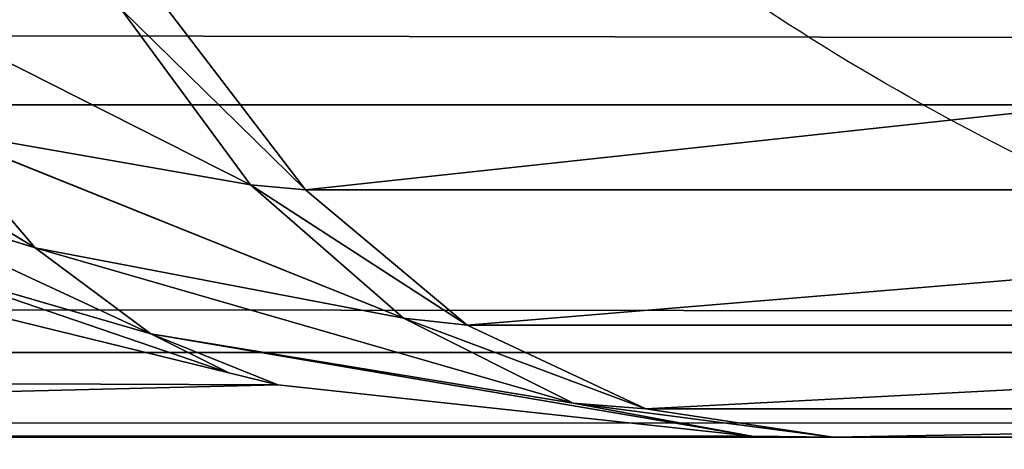
# Model space of a CAD drawing. Units: centimetres. Extents: x -370 to 330, y -2267 to 185.
# Drawn here: x -99 to -99, y 27 to 27 of the extents above; entities that cross this region are included whole.
import ezdxf

# ---------------------------------------------------------------- set-up
doc = ezdxf.new("R2010")
doc.units = ezdxf.units.CM
doc.header["$LTSCALE"] = 2.54
doc.layers.add('strefa', color=7, linetype='Continuous')

# ---------------------------------------------------------------- blocks, each defined once
blk = doc.blocks.new('3DGeom~87_Defintion')
at = {"color": 8, "true_color": 0x7c8082}
for p, q in [((2.255973186038318e-15, 3141.618391725659, -82.9038127104532), (1.579181230226823e-14, 3141.618391725658, -4.363358911260972)), ((1.579181230226823e-14, 616.155819785147, -4.363358911260883), (1.579181230226823e-14, 3141.618391725658, -4.363358911260972)), ((1.579181230226823e-14, 3141.618391725658, -4.363358911260972), (1.353583911622991e-14, 3141.618391725659, -82.9038127104532)), ((1.579181230226823e-14, 3141.618391725658, -4.363358911260972), (1.579181230226823e-14, 616.155819785147, -4.363358911260883))]:
    blk.add_line(p, q, dxfattribs=at)
at = {"color": 0}
for p, q in [((0.1486778495787892, 3141.618391725659, -3.234038409707495), (0.1486778495787892, 616.3538679984563, -3.234038409707296)), ((0.1486778495787892, 3141.618391725659, -3.234038409707495), (0.1486778495787892, 616.3538679984563, -3.234038409707296)), ((0.5845792111259382, 3141.618391725659, -2.181679455630586), (0.584579211125936, 616.5383922365955, -2.181679455630441)), ((0.5845792111259382, 3141.618391725659, -2.181679455630586), (0.584579211125936, 616.5383922365955, -2.181679455630441))]:
    blk.add_line(p, q, dxfattribs=at)
at = {"color": 8, "true_color": 0x7c8082}
mesh = blk.add_polyface(dxfattribs=at)
corners = [(0.584579211125936, 3141.618391725659, -85.08549648375897), (82.903812710453, 3141.618391725659, -85.08549648375904), (1.277998128899085, 3141.618391725659, -85.98917273087224), (4.363358911260868, 3141.618391725659, -85.08549648375897), (3.79869866048408, 3141.618391725659, -85.0111552572675), (0.1486778495787869, 3141.618391725659, -84.033137783663), (3.272519056455203, 3141.618391725658, -84.79320306848253), (2.820678393089529, 3141.618391725659, -84.446496784357), (2.473969061193402, 3141.618391725658, -83.99465459710605), (2.255973186038318e-15, 3141.618391725659, -82.9038127104532), (2.25601839629363, 3141.618391725658, -83.46847931075256), (2.181679455630439, 3141.618391725659, -82.9038127104532), (1.579181230226823e-14, 3141.618391725658, -4.363358911260972), (2.181679455630432, 3141.618391725658, -4.363358911260972), (0.1486778495787892, 3141.618391725659, -3.234038409707495), (2.25601839629363, 3141.618391725659, -3.798698660484342), (2.473969061193405, 3141.618391725658, -3.272519056455316), (2.820678393089524, 3141.618391725659, -2.820678393089636), (0.5845792111259382, 3141.618391725659, -2.181679455630586), (3.272519056455199, 3141.618391725658, -2.473969061193502), (3.798698660484076, 3141.618391725659, -2.256018396293788), (4.363358911260864, 3141.618391725659, -2.181679455630586), (1.277998128899085, 3141.61839172566, -1.277998128899227), (85.98917273087207, 3141.618391725659, -1.277998128899444), (85.08549648375889, 3141.61839172566, -0.5845792111262473), (2.181679455630432, 3141.61839172566, -0.5845792111259586), (84.03313778366287, 3141.618391725659, -0.1486778495792494), (3.234038409707283, 3141.618391725659, -0.1486778495789606), (82.90381271045307, 3141.618391725659), (4.363358911260868, 3141.618391725659), (3.234038409707283, 3141.618391725659, -87.11849780408188), (82.90381271045297, 3141.618391725659, -87.2671721296759), (4.363358911260868, 3141.618391725659, -87.26717212967597), (84.03313778366287, 3141.618391725658, -87.11849780408218), (85.08549648375889, 3141.618391725658, -86.68259342651191), (2.181679455630432, 3141.618391725658, -86.68259342651177), (85.98917273087207, 3141.618391725658, -85.98917273087238), (86.68259342651162, 3141.618391725659, -85.08549648375904), (83.4684793107524, 3141.618391725659, -85.01115525726765), (87.11849780408194, 3141.618391725657, -84.03313778366321), (83.99465459710589, 3141.618391725658, -84.79320306848267), (84.44649678435705, 3141.618391725659, -84.44649678435722), (84.79320306848228, 3141.618391725658, -83.99465459710619), (87.26717212967567, 3141.618391725658, -82.90381271045342), (85.01115525726745, 3141.618391725658, -83.46847931075263), (85.08549648375882, 3141.618391725658, -82.90381271045342), (85.08549648375877, 3141.618391725658, -4.363358911261117), (87.26717212967567, 3141.618391725658, -4.363358911261117), (85.01115525726745, 3141.618391725659, -3.798698660484414), (87.11849780408194, 3141.618391725659, -3.234038409707567), (84.79320306848226, 3141.618391725658, -3.27251905645546), (84.44649678435698, 3141.618391725659, -2.820678393089781), (86.68259342651162, 3141.618391725659, -2.18167945563073), (83.99465459710599, 3141.618391725658, -2.473969061193718), (83.4684793107524, 3141.618391725658, -2.25601839629386), (82.90381271045307, 3141.618391725659, -2.18167945563073)]
mesh.append_faces([[corners[k] for k in face] for face in [(28, 27, 29), (30, 31, 32)]], dxfattribs={"vtx0": -1, "color": 8})
mesh.append_faces([[corners[k] for k in face] for face in [(0, 1, 2), (1, 0, 3), (3, 0, 4), (4, 5, 6), (6, 5, 7), (7, 5, 8), (8, 9, 10), (10, 9, 11), (11, 12, 13), (13, 14, 15), (15, 14, 16), (16, 14, 17), (17, 18, 19), (19, 18, 20), (20, 18, 21), (23, 22, 24), (24, 25, 26), (26, 27, 28), (31, 30, 33), (33, 30, 34), (34, 35, 36), (36, 2, 37), (37, 38, 39), (39, 42, 43), (43, 46, 47), (47, 48, 49), (49, 51, 52), (52, 21, 23)]], dxfattribs={"vtx0": -1, "vtx1": -1, "color": 8})
mesh.append_faces([[corners[k] for k in face] for face in [(21, 22, 23), (37, 2, 1)]], dxfattribs={"vtx0": -1, "vtx1": -1, "vtx2": -1, "color": 8})
mesh.append_faces([[corners[k] for k in face] for face in [(4, 0, 5), (8, 5, 9), (11, 9, 12), (13, 12, 14), (17, 14, 18), (21, 18, 22), (24, 22, 25), (26, 25, 27), (34, 30, 35), (36, 35, 2), (37, 1, 38), (39, 38, 40), (39, 40, 41), (39, 41, 42), (43, 42, 44), (43, 44, 45), (43, 45, 46), (47, 46, 48), (49, 48, 50), (49, 50, 51), (52, 51, 53), (52, 53, 54), (52, 54, 55), (52, 55, 21)]], dxfattribs={"vtx0": -1, "vtx2": -1, "color": 8})
mesh = blk.add_polyface(dxfattribs=at)
corners = [(1.579181230226823e-14, 616.155819785147, -4.363358911260883), (1.353583911622991e-14, 3141.618391725659, -82.9038127104532), (1.579181230226823e-14, 602.383536628555, -82.90381271045304), (1.579181230226823e-14, 3141.618391725658, -4.363358911260972)]
mesh.append_faces([[corners[k] for k in face] for face in [(0, 1, 2), (1, 0, 3)]], dxfattribs={"vtx0": -1, "color": 8})
mesh = blk.add_polyface(dxfattribs=at)
corners = [(0.1486778495787892, 616.3538679984563, -3.234038409707296), (1.579181230226823e-14, 3141.618391725658, -4.363358911260972), (1.579181230226823e-14, 616.155819785147, -4.363358911260883), (0.1486778495787892, 3141.618391725659, -3.234038409707495)]
mesh.append_faces([[corners[k] for k in face] for face in [(0, 1, 2), (1, 0, 3)]], dxfattribs={"vtx0": -1, "color": 8})
mesh = blk.add_polyface(dxfattribs=at)
corners = [(0.584579211125936, 616.5383922365955, -2.181679455630441), (0.1486778495787892, 3141.618391725659, -3.234038409707495), (0.1486778495787892, 616.3538679984563, -3.234038409707296), (0.5845792111259382, 3141.618391725659, -2.181679455630586)]
mesh.append_faces([[corners[k] for k in face] for face in [(0, 1, 2), (1, 0, 3)]], dxfattribs={"vtx0": -1, "color": 8})
mesh = blk.add_polyface(dxfattribs=at)
corners = [(1.277998128899076, 616.6968438110653, -1.277998128899101), (0.5845792111259382, 3141.618391725659, -2.181679455630586), (0.584579211125936, 616.5383922365955, -2.181679455630441), (1.277998128899085, 3141.61839172566, -1.277998128899227)]
mesh.append_faces([[corners[k] for k in face] for face in [(0, 1, 2), (1, 0, 3)]], dxfattribs={"vtx0": -1, "color": 8})
blk = doc.blocks.new('Group28#1')
at = {"color": 8, "true_color": 0x7c8082, "extrusion": (0.9849713264740702, -1.389123291975715e-15, -0.1727179377595466), "xscale": 0.09167249981812603, "yscale": 0.09167249981812603, "zscale": 0.09167249981812603}
blk.add_blockref('3DGeom~87_Defintion', (-9.997523957843837, 32.59304636346074, 225.95014392063), dxfattribs=at)
blk = doc.blocks.new('Group#1')
at = {"color": 0}
blk.add_blockref('Group28#1', (0, 0), dxfattribs=at)
blk = doc.blocks.new('3DGeom~612_Defintion')
at = {"color": 18, "true_color": 0x000000}
for p, q in [((37.68432799080512, 88.5156491279603), (21.21157528563137, 88.51564912796022)), ((37.68432799080512, 88.5156491279603), (21.21157528563137, 88.51564912796022)), ((12.12989981660985, 0.0008042234378672405), (40.14181307026655, 0.03774230961511839)), ((12.12989981660985, 0.0008042234378672405), (40.14181307026655, 0.03774230961511839))]:
    blk.add_line(p, q, dxfattribs=at)
at = {"color": 3, "true_color": 0x00ff00}
mesh = blk.add_polyface(dxfattribs=at)
corners = [(0.1297870243648017, 18.26922709242626), (0.1133578993056403, 10.34869422859117), (0.0001125591390352268, 12.07959687550182), (0.4780752075258557, 8.643763967064416), (0.4838304478810084, 25.43586861180172), (1.085985214970735, 7.009673870049624), (1.063550351311575, 32.58825979439459), (1.868348512469925, 39.7188337373799), (1.924257045808646, 5.480914489692987), (2.897425586594892, 46.82050906074495), (2.97519703793424, 4.089753126479761), (4.149759512943794, 53.88622816904786), (4.127418651968536, 18.13071720591031, 2.38996380149581e-07), (4.194569052312338, 19.71238764385853, 3.895309144565648e-07), (5.624106556085851, 60.90898720397268), (4.271202257282235, 21.29076254797824, 5.373644140551445e-07), (4.358223361286931, 22.87146411745609, 6.828666453246587e-07), (4.455174515436995, 24.45158673879201, 8.258440419894726e-07), (4.562052721090699, 26.03106937742059, 9.662909058923468e-07), (4.678853210661557, 27.60985100462995, 1.104201961520817e-06), (4.805571531648808, 29.18786465377571, 1.239571236501689e-06), (4.942202612622954, 30.76505376879666, 1.372394018848866e-06), (5.088741255563129, 32.34135283167271, 1.502664663235705e-06), (5.245181387813555, 33.91669937086661, 1.630378072767475e-06), (5.411487940357563, 35.49075617977205, 1.755507306355488e-06), (5.588919070334005, 37.04884682696975, 1.876188807460966e-06), (5.759766078715239, 37.5166218255595, 1.883249264535536e-06), (7.319002747643529, 67.88179741933642), (6.04239423219527, 37.95519995506542, 1.85949067842815e-06), (6.414436704739214, 38.32126975647503, 1.805883861672094e-06), (6.857687414774547, 38.59685735357276, 1.7250457502127e-06), (7.350395833122621, 38.76849128528623, 1.620948581034268e-06), (9.232731175289905, 74.79761904665096), (7.845680786133353, 38.82463938692262, 1.504004452205118e-06), (8.603488801471885, 55.57308925955795, 9.813907599331726e-06), (8.676361584503233, 56.33647302245901, 9.72971002795024e-06), (8.774717976014056, 56.82956555752622, 9.590850175052945e-06), (9.13973762006928, 58.4507936872857, 9.065716368715921e-06), (9.516300090613823, 60.07305041686978, 8.521618325268962e-06), (11.24594007077575, 81.29126974152813), (9.903578578329471, 61.69278531919836, 7.959751241369191e-06), (10.30155391498165, 63.3099244049054, 7.38014322289417e-06), (10.71020986015504, 64.92439078403929, 6.782817407129609e-06), (11.12952934400983, 66.53613017983545, 6.16779936660016e-06), (11.55936498451867, 68.144580741572, 5.5353054828521e-06), (11.76328171481615, 82.57585867601107), (12.4514144094445, 71.35468539253624, 4.216667713360554e-06), (12.49300362030736, 83.85246765290177), (12.91305986600072, 72.95429772263286, 3.531364100776847e-06), (13.39430828476439, 85.01502130473035), (13.38540901379266, 74.55129682716908, 2.828307462958422e-06), (13.46066967547551, 74.78523528840196, 2.715324544613271e-06), (14.44923036346493, 86.0402210232813), (13.54539775571464, 75.01591387976015, 2.586594548609598e-06), (13.63945288878278, 75.24294669603866, 2.442330568417956e-06), (13.74267913869864, 75.46595888882781, 2.282771848654376e-06), (13.85490570894718, 75.68457791131877, 2.108182217772656e-06), (13.97594647726337, 75.89845114317893, 1.918851710718409e-06), (14.10559798461246, 76.10721197266598, 1.715098221772024e-06), (14.24364759847555, 76.31051693905243, 1.497255874270117e-06), (14.38986414150138, 76.50802928930857, 1.26568963958642e-06), (14.54400679273541, 76.69941657525241, 1.020780569722072e-06), (15.63706501175992, 86.90794748439208), (14.70581929506816, 76.88437272835097, 7.629363885824272e-07), (14.87503029769208, 77.06258181306161, 4.925892152299052e-07), (15.20339122381334, 77.33096442174428, -3.566563157679053e-08), (15.58075111416021, 77.52449733081232, -6.481415317074333e-07), (15.99031161619963, 77.63455720871512, -1.317574214103236e-06), (16.93450420121208, 87.60116086968053), (16.41384586250696, 77.65625193045196, -2.01417132276113e-06), (16.83250654976935, 77.58860739631112, -2.706934645819056e-06), (17.22766286724911, 77.4346445892343, -3.365035026809363e-06), (18.31608315213775, 88.10626749332742), (17.58172556564697, 77.20121097284752, -3.959179298492064e-06), (17.87893950497481, 76.89869144738782, -4.462929228895892e-06), (18.10607817995939, 76.54055606189765, -4.853866788184402e-06), (18.25302938243097, 76.14274296126848, -5.114587723629298e-06), (18.31325746799509, 75.72294925930474, -5.233496287764175e-06), (9.3760249659739, 38.63881014188913, 1.104684974058271e-06), (8.723688955713204, 54.80559860025851, 9.57989639481142e-06), (9.025820078399875, 54.08875854268331, 9.048598991160392e-06), (9.491887877351013, 53.46592277557535, 8.251689333764242e-06), (9.706590197216915, 38.59803210076267, 1.018361730904995e-06), (10.09438698736612, 52.97384476608824, 7.236197509312839e-06), (9.973753877308045, 38.54652463094749, 9.466341200345959e-07), (10.23151341639134, 38.45941527606988, 8.734762842758251e-07), (10.80626441396334, 52.63755326401694, 6.047858137881715e-06), (10.47514780271017, 38.33829609956872, 8.002277786340236e-07), (10.70019750422841, 38.1853844597082, 7.282294008914312e-07), (10.90253784320784, 38.00348639477929, 6.588010908074747e-07), (10.92136293492027, 52.60696161793015, 5.856840073132978e-06), (11.07846161146002, 37.79593135943003, 5.932145613538196e-07), (12.13894479297312, 52.36018245725162, 3.839742076183991e-06), (11.22474722297618, 37.56652163188391, 5.326710067182123e-07), (11.33871431661019, 37.31946028152062, 4.782797134599549e-07), (11.41827579303701, 37.05927023954808, 4.310365987088412e-07), (11.46197453177473, 36.79071890103511, 3.918071207249247e-07), (11.46900962044, 36.51873078747874, 3.613105404121209e-07), (12.12989981660985, 0.0008042234378672405), (40.14181307026655, 0.03774230961511839), (12.4043713545984, 52.32458500862146, 3.400879389327025e-06), (12.6721725370437, 52.32458500862143, 2.959776345535322e-06), (12.93772441509773, 52.35924451039418, 2.524005114013752e-06), (13.19631419703096, 52.42888966455612, 2.101343581280103e-06), (13.44335097352159, 52.53228841041555, 1.699295732364559e-06), (13.67445143956917, 52.66760568248959, 1.324995297863877e-06), (13.8855155235675, 52.83244169357889, 9.850829781498867e-07), (14.07279545542378, 53.02386571517989, 6.855942638862852e-07), (14.23296919355581, 53.23848670257198, 4.318418074467197e-07), (14.36319481687957, 53.47249486916144, 2.283277895332088e-07), (14.4611598974636, 53.72173636706513, 7.866609719113376e-08), (14.5251271240747, 53.98179029808848, -1.448921385047801e-08), (18.28407918773823, 75.29986220553681, -5.205295634626839e-06), (19.75469104047093, 88.4133480996622), (21.21157528563137, 88.51564912796022), (37.68432799080512, 88.5156491279603), (39.25537151399951, 88.39899218609135), (40.80283803667153, 88.0491341294351), (41.71171745810592, 0.03774231565885817), (42.28166227001938, 87.47456902490907), (42.80518667658497, 0.1395028404226659), (43.65941399304599, 86.68789466387848), (43.87454942875402, 0.4451332271807062), (44.90587184064708, 85.70637286017516), (44.86915187234303, 0.9428407946815698), (45.75483568253766, 1.615532498306659), (45.99370082361251, 84.55152185276869), (46.5011782125429, 2.440103285172494), (46.89904358807233, 83.24867224887898), (47.08224615758053, 3.387734711418491), (47.60177355609066, 81.82694481936329), (47.46212565452938, 4.372003106076276), (48.8073460710216, 9.30601664964804), (48.06333610498953, 80.40952419642383), (49.32915350694012, 75.46039805429926), (50.06450312729703, 14.72789556989504), (50.50062483537567, 70.01936317317843), (51.10393136361607, 20.19594675990485), (51.45367045563233, 64.53559641927964), (51.92390680519072, 25.70118123724565), (52.18670429505467, 59.01811051240162), (52.52312620377216, 31.23480161796584), (52.69855643203992, 53.47572707200511), (52.90062530665495, 36.78795151522119), (52.98841087718689, 47.91731489809548), (53.0558052057168, 42.3517550734393), (4.216623495174696, 2.865553084658), (4.17000200915595, 17.62786590271501, 1.752763632323883e-07), (4.335545854290785, 17.15409829591274, 8.412440603623616e-08), (5.622333145768389, 1.834153465287897), (4.613279711367333, 16.73609691241707, -2.896680245389058e-08), (4.985894549155701, 16.39991411788354, -1.569489889053692e-07), (5.430168048717296, 16.16650101454726, -2.91846051432244e-07), (5.918412071902984, 16.0504039918444, -4.252509338750146e-07), (7.162655504052532, 1.017323896845749), (6.420198518623121, 16.05885960326662, -5.488495216728792e-07), (6.904254582656475, 16.19133828830276, -6.549390634798388e-07), (7.340411906063517, 16.43958754754273, -7.369071836712413e-07), (8.805080084831182, 0.4323052848085938), (7.701489897617201, 16.78813292570737, -7.896461924635528e-07), (7.964983512322274, 17.2152529857896, -8.0986873615225e-07), (8.114472519614026, 17.69432976523114, -7.963147068867908e-07), (11.43925182645225, 36.24827878211334, 3.401045954136147e-07), (10.51423426549811, 0.09158613212860639)]
mesh.append_faces([[corners[k] for k in face] for face in [(0, 1, 2), (143, 144, 145)]], dxfattribs={"vtx0": -1, "color": 3})
mesh.append_faces([[corners[k] for k in face] for face in [(1, 0, 3), (3, 4, 5), (5, 7, 8), (8, 9, 10), (12, 11, 13), (13, 14, 15), (15, 14, 16), (16, 14, 17), (17, 14, 18), (18, 14, 19), (19, 14, 20), (20, 14, 21), (21, 14, 22), (22, 14, 23), (23, 14, 24), (24, 14, 25), (25, 14, 26), (26, 27, 28), (28, 27, 29), (29, 27, 30), (30, 27, 31), (31, 32, 33), (34, 32, 35), (35, 32, 36), (36, 32, 37), (37, 32, 38), (38, 39, 40), (40, 39, 41), (41, 39, 42), (42, 39, 43), (43, 39, 44), (44, 45, 46), (46, 47, 48), (48, 49, 50), (50, 49, 51), (51, 52, 53), (53, 52, 54), (54, 52, 55), (55, 52, 56), (56, 52, 57), (57, 52, 58), (58, 52, 59), (59, 52, 60), (60, 52, 61), (61, 62, 63), (63, 62, 64), (64, 62, 65), (65, 62, 66), (66, 62, 67), (67, 68, 69), (69, 68, 70), (70, 68, 71), (71, 72, 73), (73, 72, 74), (74, 72, 75), (75, 72, 76), (76, 72, 77), (78, 81, 82), (82, 83, 84), (84, 83, 85), (85, 86, 87), (87, 86, 88), (88, 86, 89), (89, 90, 91), (91, 92, 93), (93, 92, 94), (94, 92, 95), (95, 92, 96), (96, 92, 97), (98, 92, 99), (99, 117, 118), (118, 119, 120), (120, 121, 122), (122, 123, 124), (124, 123, 125), (125, 126, 127), (127, 128, 129), (129, 130, 131), (131, 130, 132), (132, 134, 135), (135, 136, 137), (137, 138, 139), (139, 140, 141), (141, 142, 143), (146, 148, 149), (149, 153, 154), (154, 157, 158), (158, 162, 163), (163, 162, 98)]], dxfattribs={"vtx0": -1, "vtx1": -1, "color": 3})
mesh.append_faces([[corners[k] for k in face] for face in [(10, 11, 12), (33, 32, 34), (97, 92, 98), (99, 77, 72)]], dxfattribs={"vtx0": -1, "vtx1": -1, "vtx2": -1, "color": 3})
mesh.append_faces([[corners[k] for k in face] for face in [(3, 0, 4), (5, 4, 6), (5, 6, 7), (8, 7, 9), (10, 9, 11), (13, 11, 14), (26, 14, 27), (31, 27, 32), (38, 32, 39), (44, 39, 45), (46, 45, 47), (48, 47, 49), (51, 49, 52), (61, 52, 62), (67, 62, 68), (71, 68, 72), (34, 78, 33), (78, 34, 79), (78, 79, 80), (78, 80, 81), (82, 81, 83), (85, 83, 86), (89, 86, 90), (91, 90, 92), (99, 92, 100), (99, 100, 101), (99, 101, 102), (99, 102, 103), (99, 103, 104), (99, 104, 105), (99, 105, 106), (99, 106, 107), (99, 107, 108), (99, 108, 109), (99, 109, 110), (99, 110, 111), (99, 111, 112), (99, 112, 77), (99, 72, 113), (99, 113, 114), (99, 114, 115), (99, 115, 116), (99, 116, 117), (118, 117, 119), (120, 119, 121), (122, 121, 123), (125, 123, 126), (127, 126, 128), (129, 128, 130), (132, 130, 133), (132, 133, 134), (135, 134, 136), (137, 136, 138), (139, 138, 140), (141, 140, 142), (143, 142, 144), (12, 146, 10), (146, 12, 147), (146, 147, 148), (149, 148, 150), (149, 150, 151), (149, 151, 152), (149, 152, 153), (154, 153, 155), (154, 155, 156), (154, 156, 157), (158, 157, 159), (158, 159, 160), (158, 160, 161), (158, 161, 162), (98, 162, 97)]], dxfattribs={"vtx0": -1, "vtx2": -1, "color": 3})
at = {"color": 18, "true_color": 0x000000}
mesh = blk.add_polyface(dxfattribs=at)
corners = [(21.21157528563137, 88.51564912796022, 1.900000000000006), (37.68432799080512, 88.5156491279603), (21.21157528563137, 88.51564912796022), (37.68432799080512, 88.5156491279603, 1.900000000000006)]
mesh.append_faces([[corners[k] for k in face] for face in [(0, 1, 2), (1, 0, 3)]], dxfattribs={"vtx0": -1, "color": 18})
mesh = blk.add_polyface(dxfattribs=at)
corners = [(40.14181307026655, 0.03774230961511839, 1.900000000000006), (12.12989981660985, 0.0008042234378672405), (40.14181307026655, 0.03774230961511839), (12.12989981660985, 0.0008042234378672405, 1.900000000000006)]
mesh.append_faces([[corners[k] for k in face] for face in [(0, 1, 2), (1, 0, 3)]], dxfattribs={"vtx0": -1, "color": 18})
blk = doc.blocks.new('Group84')
at = {"color": 8, "true_color": 0x7c8082, "extrusion": (0, -1, 6.123233995736767e-17), "rotation": 359.9255274129418}
blk.add_blockref('3DGeom~612_Defintion', (247.9896378748095, 187.4044872743482, -49.10247604215559), dxfattribs=at)
blk = doc.blocks.new('Group83')
at = {"color": 0}
blk.add_blockref('Group84', (0, 0), dxfattribs=at)
blk = doc.blocks.new('3DGeom~285_Defintion')
at = {"color": 0}
for p, q in [((-858.9835861481374, 723.0002086646572, 1261.971686890612), (-792.4837132063278, 811.4381201833982, 1251.675778081616)), ((-858.9835861481374, 723.0002086646572, 1261.971686890612), (-792.4837132063278, 811.4381201833982, 1251.675778081616)), ((-849.6354475402591, 717.0960741705702, 1266.738717542831), (-783.6785969139983, 804.8118100895268, 1256.526875389181)), ((-849.6354475402591, 717.0960741705702, 1266.738717542831), (-783.6785969139983, 804.8118100895268, 1256.526875389181)), ((-839.7780287263092, 710.5829024717747, 1269.058369498433), (-774.4202448524946, 797.5019467793538, 1258.939305026835)), ((-839.7780287263092, 710.5829024717747, 1269.058369498433), (-774.4202448524946, 797.5019467793538, 1258.939305026835)), ((-858.9835861481374, 723.0002086646572, 1261.971686890612), (-867.3956042412239, 728.0256314585292, 1254.974948257361)), ((-858.9835861481374, 723.0002086646572, 1261.971686890612), (-867.3956042412239, 728.0256314585292, 1254.974948257361)), ((-869.105536803284, 725.570486304359, 1255.213819303011), (-858.9835861481374, 723.0002086646572, 1261.971686890612)), ((-869.105536803284, 725.570486304359, 1255.213819303011), (-858.9835861481374, 723.0002086646572, 1261.971686890612)), ((-869.105536803284, 725.570486304359, 1255.213819303011), (-861.085777292411, 720.5001964753353, 1262.061420960923)), ((-869.105536803284, 725.570486304359, 1255.213819303011), (-861.085777292411, 720.5001964753353, 1262.061420960923)), ((-858.9835861481374, 723.0002086646572, 1261.971686890612), (-861.085777292411, 720.5001964753353, 1262.061420960923)), ((-858.9835861481374, 723.0002086646572, 1261.971686890612), (-861.085777292411, 720.5001964753353, 1262.061420960923)), ((-849.6354475402591, 717.0960741705702, 1266.738717542831), (-858.9835861481374, 723.0002086646572, 1261.971686890612)), ((-849.6354475402591, 717.0960741705702, 1266.738717542831), (-858.9835861481374, 723.0002086646572, 1261.971686890612)), ((-879.336952528996, 712.4864717118777, 1255.582830988645), (-861.085777292411, 720.5001964753353, 1262.061420960923)), ((-879.336952528996, 712.4864717118777, 1255.582830988645), (-861.085777292411, 720.5001964753353, 1262.061420960923)), ((-873.6042048615983, 707.2023943960494, 1261.4577363148), (-861.085777292411, 720.5001964753353, 1262.061420960923)), ((-873.6042048615983, 707.2023943960494, 1261.4577363148), (-861.085777292411, 720.5001964753353, 1262.061420960923)), ((-861.085777292411, 720.5001964753353, 1262.061420960923), (-849.6354475402591, 717.0960741705702, 1266.738717542831)), ((-861.085777292411, 720.5001964753353, 1262.061420960923), (-849.6354475402591, 717.0960741705702, 1266.738717542831)), ((-861.085777292411, 720.5001964753353, 1262.061420960923), (-852.1625373788687, 714.6056126250016, 1266.809350325662)), ((-861.085777292411, 720.5001964753353, 1262.061420960923), (-852.1625373788687, 714.6056126250016, 1266.809350325662)), ((-849.6354475402591, 717.0960741705702, 1266.738717542831), (-852.1625373788687, 714.6056126250016, 1266.809350325662)), ((-849.6354475402591, 717.0960741705702, 1266.738717542831), (-852.1625373788687, 714.6056126250016, 1266.809350325662)), ((-839.7780287263092, 710.5829024717747, 1269.058369498433), (-849.6354475402591, 717.0960741705702, 1266.738717542831)), ((-839.7780287263092, 710.5829024717747, 1269.058369498433), (-849.6354475402591, 717.0960741705702, 1266.738717542831)), ((-873.6042048615983, 707.2023943960494, 1261.4577363148), (-852.1625373788687, 714.6056126250016, 1266.809350325662)), ((-873.6042048615983, 707.2023943960494, 1261.4577363148), (-852.1625373788687, 714.6056126250016, 1266.809350325662)), ((-867.1636600360898, 701.3640648868527, 1265.899940127703), (-852.1625373788687, 714.6056126250016, 1266.809350325662)), ((-867.1636600360898, 701.3640648868527, 1265.899940127703), (-852.1625373788687, 714.6056126250016, 1266.809350325662)), ((-852.1625373788687, 714.6056126250016, 1266.809350325662), (-839.7780287263092, 710.5829024717747, 1269.058369498433)), ((-852.1625373788687, 714.6056126250016, 1266.809350325662), (-839.7780287263092, 710.5829024717747, 1269.058369498433)), ((-852.1625373788687, 714.6056126250016, 1266.809350325662), (-842.7206240437112, 708.1408763337438, 1269.252845793507)), ((-852.1625373788687, 714.6056126250016, 1266.809350325662), (-842.7206240437112, 708.1408763337438, 1269.252845793507)), ((-839.7780287263092, 710.5829024717747, 1269.058369498433), (-842.7206240437112, 708.1408763337438, 1269.252845793507)), ((-839.7780287263092, 710.5829024717747, 1269.058369498433), (-842.7206240437112, 708.1408763337438, 1269.252845793507)), ((-867.1636600360898, 701.3640648868527, 1265.899940127703), (-842.7206240437112, 708.1408763337438, 1269.252845793507)), ((-867.1636600360898, 701.3640648868527, 1265.899940127703), (-842.7206240437112, 708.1408763337438, 1269.252845793507)), ((-842.7206240437112, 708.1408763337438, 1269.252845793507), (-860.2086398741264, 695.1467007636994, 1268.776153223497)), ((-842.7206240437112, 708.1408763337438, 1269.252845793507), (-860.2086398741264, 695.1467007636994, 1268.776153223497)), ((-833.1672515475282, 701.3847929323333, 1269.286640379051), (-842.7206240437112, 708.1408763337438, 1269.252845793507)), ((-829.8614169115916, 703.7581279019332, 1268.824746059234), (-842.7206240437112, 708.1408763337438, 1269.252845793507)), ((-833.1672515475282, 701.3847929323333, 1269.286640379051), (-842.7206240437112, 708.1408763337438, 1269.252845793507)), ((-829.8614169115916, 703.7581279019332, 1268.824746059234), (-842.7206240437112, 708.1408763337438, 1269.252845793507)), ((-873.6042048615983, 707.2023943960494, 1261.4577363148), (-867.1636600360898, 701.3640648868527, 1265.899940127703)), ((-873.6042048615983, 707.2023943960494, 1261.4577363148), (-867.1636600360898, 701.3640648868527, 1265.899940127703)), ((-881.0753271180209, 700.6243098054485, 1260.159583430951), (-867.1636600360898, 701.3640648868527, 1265.899940127703)), ((-881.0753271180209, 700.6243098054485, 1260.159583430951), (-867.1636600360898, 701.3640648868527, 1265.899940127703)), ((-876.085693000151, 694.8169936503933, 1264.262896819248), (-867.1636600360898, 701.3640648868527, 1265.899940127703)), ((-876.085693000151, 694.8169936503933, 1264.262896819248), (-867.1636600360898, 701.3640648868527, 1265.899940127703)), ((-867.1636600360898, 701.3640648868527, 1265.899940127703), (-860.2086398741264, 695.1467007636994, 1268.776153223497)), ((-867.1636600360898, 701.3640648868527, 1265.899940127703), (-860.2086398741264, 695.1467007636994, 1268.776153223497)), ((-860.2086398741264, 695.1467007636994, 1268.776153223497), (-833.1672515475282, 701.3847929323333, 1269.286640379051)), ((-860.2086398741264, 695.1467007636994, 1268.776153223497), (-833.1672515475282, 701.3847929323333, 1269.286640379051)), ((-833.1672515475282, 701.3847929323333, 1269.286640379051), (-829.8614169115916, 0, 1268.824746059234)), ((-833.1672515475282, 701.3847929323333, 1269.286640379051), (-829.8614169115916, 0, 1268.824746059234)), ((-876.085693000151, 694.8169936503933, 1264.262896819248), (-860.2086398741264, 695.1467007636994, 1268.776153223497)), ((-876.085693000151, 694.8169936503933, 1264.262896819248), (-860.2086398741264, 695.1467007636994, 1268.776153223497)), ((-860.2086398741264, 695.1467007636994, 1268.776153223497), (-870.6175821260745, 688.7161263904625, 1267.150339792848)), ((-860.2086398741264, 695.1467007636994, 1268.776153223497), (-870.6175821260745, 688.7161263904625, 1267.150339792848)), ((-855.0651984111753, 687.6169102671588, 1269.77729158222), (-860.2086398741264, 695.1467007636994, 1268.776153223497)), ((-852.9479991124541, 688.7369069119961, 1270), (-860.2086398741264, 695.1467007636994, 1268.776153223497)), ((-855.0651984111753, 687.6169102671588, 1269.77729158222), (-860.2086398741264, 695.1467007636994, 1268.776153223497)), ((-852.9479991124541, 688.7369069119961, 1270), (-860.2086398741264, 695.1467007636994, 1268.776153223497)), ((-855.0651984111753, 687.6169102671588, 1269.77729158222), (-870.6175821260745, 688.7161263904625, 1267.150339792848)), ((-855.0651984111753, 687.6169102671588, 1269.77729158222), (-870.6175821260745, 688.7161263904625, 1267.150339792848)), ((-852.9479991124541, 688.7369069119961, 1270), (-855.0746965788525, 0, 1269.86933459937)), ((-852.9479991124541, 688.7369069119961, 1270), (-855.0746965788525, 0, 1269.86933459937)), ((-852.9479991124541, 688.7369069119961, 1270), (-829.8614169115916, 0, 1268.824746059234)), ((-852.9479991124541, 688.7369069119961, 1270), (-829.8614169115916, 0, 1268.824746059234))]:
    blk.add_line(p, q, dxfattribs=at)
at = {"color": 18, "true_color": 0x000000}
for p, q in [((-829.8614169115916, 703.7581279019332, 1268.824746059234), (-765.1313517214438, 789.8423304992027, 1258.802972211238)), ((-765.1313517214438, 789.8423304992027, 1258.802972211238), (-829.8614169115916, 703.7581279019332, 1268.824746059234)), ((-829.8614169115916, 703.7581279019332, 1268.824746059234), (-839.7780287263092, 710.5829024717747, 1269.058369498433)), ((-839.7780287263092, 710.5829024717747, 1269.058369498433), (-829.8614169115916, 703.7581279019332, 1268.824746059234)), ((-833.1672515475282, 701.3847929323333, 1269.286640379051), (-829.8614169115916, 703.7581279019332, 1268.824746059234)), ((-829.8614169115916, 703.7581279019332, 1268.824746059234), (-833.1672515475282, 701.3847929323333, 1269.286640379051)), ((-829.8614169115916, 0, 1268.824746059234), (-829.8614169115916, 703.7581279019332, 1268.824746059234)), ((-829.8614169115916, 703.7581279019332, 1268.824746059234), (-829.8614169115916, 8.316419553011656e-11, 1268.824746059234)), ((-852.9479991124541, 688.7369069119961, 1270), (-833.1672515475282, 701.3847929323333, 1269.286640379051)), ((-833.1672515475282, 701.3847929323333, 1269.286640379051), (-852.9479991124541, 688.7369069119961, 1270)), ((-852.9479991124541, 688.7369069119961, 1270), (-864.8009252315263, 682.4667518679584, 1268.7533786115)), ((-855.0651984111753, 687.6169102671588, 1269.77729158222), (-852.9479991124541, 688.7369069119961, 1270)), ((-864.8009252315263, 682.4667518679584, 1268.7533786115), (-855.0651984111753, 687.6169102671588, 1269.77729158222)), ((1174.702207424247, 0, 958.4680765786932), (-829.8614169115916, 0, 1268.824746059234)), ((-829.8614169115916, 8.316419553011656e-11, 1268.824746059234), (1174.702207424247, 9.240466170012951e-12, 958.468076578693))]:
    blk.add_line(p, q, dxfattribs=at)
mesh = blk.add_polyface(dxfattribs=at)
corners = [(1174.702207424247, 9.240466170012951e-12, 958.468076578693), (-829.8614169115916, 703.7581279019332, 1268.824746059234), (-829.8614169115916, 8.316419553011656e-11, 1268.824746059234), (-765.1313517214438, 789.8423304992027, 1258.802972211238), (-693.2026724778791, 869.8620317492574, 1247.66660675305), (-614.6275848077248, 943.2027894127152, 1235.50118566982), (-530.0094060246659, 1009.301535317427, 1222.400221308505), (-439.9979209974954, 1067.650720967407, 1208.464152856578), (-345.2841870197389, 1117.802305723896, 1193.800136437768), (-246.5954173933799, 1159.371220225508, 1178.520575782255), (-144.689418966009, 1192.038410000023, 1162.743017274542), (-40.34858690119268, 1215.55293450697, 1146.588470719389), (65.62591032542852, 1229.734171132299, 1130.180884581169), (172.4203952563289, 1234.473389470326, 1113.646411318963), (279.214880187227, 1229.73417113229, 1097.111938056757), (385.189374134088, 1215.552934506979, 1080.704456870667), (489.5302094786645, 1192.038410000023, 1064.549910315513), (591.4362079060331, 1159.371220225508, 1048.772246855671), (690.124951294361, 1117.802305723887, 1033.492791152288), (784.8386852721152, 1067.650720967398, 1018.828774733478), (874.8501965373191, 1009.301535317417, 1004.892706281551), (959.4683753203827, 943.2027894127244, 991.7917419202358), (1038.043410514465, 869.8620317492574, 979.6263208370059), (1109.972142234097, 789.8423304992119, 968.4899553788176), (1174.702207424247, 703.7581279019332, 958.4680765786932)]
mesh.append_faces([[corners[k] for k in face] for face in [(0, 1, 2), (23, 0, 24)]], dxfattribs={"vtx0": -1, "color": 18})
mesh.append_faces([[corners[k] for k in face] for face in [(1, 0, 3), (3, 0, 4), (4, 0, 5), (5, 0, 6), (6, 0, 7), (7, 0, 8), (8, 0, 9), (9, 0, 10), (10, 0, 11), (11, 0, 12), (12, 0, 13), (13, 0, 14), (14, 0, 15), (15, 0, 16), (16, 0, 17), (17, 0, 18), (18, 0, 19), (19, 0, 20), (20, 0, 21), (21, 0, 22), (22, 0, 23)]], dxfattribs={"vtx0": -1, "vtx1": -1, "color": 18})
mesh = blk.add_polyface(dxfattribs=at)
corners = [(-858.9835861481374, 723.0002086646572, 1261.971686890612), (-800.433522123208, 817.0783000729979, 1244.607567048503), (-867.3956042412239, 728.0256314585292, 1254.974948257361), (-792.4837132063278, 811.4381201833982, 1251.675778081616)]
mesh.append_faces([[corners[k] for k in face] for face in [(0, 1, 2), (1, 0, 3)]], dxfattribs={"vtx0": -1, "color": 18})
mesh = blk.add_polyface(dxfattribs=at)
corners = [(-849.6354475402591, 717.0960741705702, 1266.738717542831), (-792.4837132063278, 811.4381201833982, 1251.675778081616), (-858.9835861481374, 723.0002086646572, 1261.971686890612), (-783.6785969139983, 804.8118100895268, 1256.526875389181)]
mesh.append_faces([[corners[k] for k in face] for face in [(0, 1, 2), (1, 0, 3)]], dxfattribs={"vtx0": -1, "color": 18})
mesh = blk.add_polyface(dxfattribs=at)
corners = [(-839.7780287263092, 710.5829024717747, 1269.058369498433), (-783.6785969139983, 804.8118100895268, 1256.526875389181), (-849.6354475402591, 717.0960741705702, 1266.738717542831), (-774.4202448524946, 797.5019467793538, 1258.939305026835)]
mesh.append_faces([[corners[k] for k in face] for face in [(0, 1, 2), (1, 0, 3)]], dxfattribs={"vtx0": -1, "color": 18})
mesh = blk.add_polyface(dxfattribs=at)
corners = [(-829.8614169115916, 703.7581279019332, 1268.824746059234), (-774.4202448524946, 797.5019467793538, 1258.939305026835), (-839.7780287263092, 710.5829024717747, 1269.058369498433), (-765.1313517214438, 789.8423304992027, 1258.802972211238)]
mesh.append_faces([[corners[k] for k in face] for face in [(0, 1, 2), (1, 0, 3)]], dxfattribs={"vtx0": -1, "color": 18})
mesh = blk.add_polyface(dxfattribs=at)
corners = [(-858.9835861481374, 723.0002086646572, 1261.971686890612), (-867.3956042412239, 728.0256314585292, 1254.974948257361), (-869.105536803284, 725.570486304359, 1255.213819303011)]
mesh.append_faces([[corners[k] for k in face] for face in [(0, 1, 2)]], dxfattribs={"color": 18})
mesh = blk.add_polyface(dxfattribs=at)
corners = [(-861.085777292411, 720.5001964753353, 1262.061420960923), (-869.105536803284, 725.570486304359, 1255.213819303011), (-879.336952528996, 712.4864717118777, 1255.582830988645)]
mesh.append_faces([[corners[k] for k in face] for face in [(0, 1, 2)]], dxfattribs={"color": 18})
mesh = blk.add_polyface(dxfattribs=at)
corners = [(-858.9835861481374, 723.0002086646572, 1261.971686890612), (-869.105536803284, 725.570486304359, 1255.213819303011), (-861.085777292411, 720.5001964753353, 1262.061420960923)]
mesh.append_faces([[corners[k] for k in face] for face in [(0, 1, 2)]], dxfattribs={"color": 18})
mesh = blk.add_polyface(dxfattribs=at)
corners = [(-849.6354475402591, 717.0960741705702, 1266.738717542831), (-858.9835861481374, 723.0002086646572, 1261.971686890612), (-861.085777292411, 720.5001964753353, 1262.061420960923)]
mesh.append_faces([[corners[k] for k in face] for face in [(0, 1, 2)]], dxfattribs={"color": 18})
mesh = blk.add_polyface(dxfattribs=at)
corners = [(-861.085777292411, 720.5001964753353, 1262.061420960923), (-879.336952528996, 712.4864717118777, 1255.582830988645), (-873.6042048615983, 707.2023943960494, 1261.4577363148)]
mesh.append_faces([[corners[k] for k in face] for face in [(0, 1, 2)]], dxfattribs={"color": 18})
mesh = blk.add_polyface(dxfattribs=at)
corners = [(-852.1625373788687, 714.6056126250016, 1266.809350325662), (-861.085777292411, 720.5001964753353, 1262.061420960923), (-873.6042048615983, 707.2023943960494, 1261.4577363148)]
mesh.append_faces([[corners[k] for k in face] for face in [(0, 1, 2)]], dxfattribs={"color": 18})
mesh = blk.add_polyface(dxfattribs=at)
corners = [(-849.6354475402591, 717.0960741705702, 1266.738717542831), (-861.085777292411, 720.5001964753353, 1262.061420960923), (-852.1625373788687, 714.6056126250016, 1266.809350325662)]
mesh.append_faces([[corners[k] for k in face] for face in [(0, 1, 2)]], dxfattribs={"color": 18})
mesh = blk.add_polyface(dxfattribs=at)
corners = [(-839.7780287263092, 710.5829024717747, 1269.058369498433), (-849.6354475402591, 717.0960741705702, 1266.738717542831), (-852.1625373788687, 714.6056126250016, 1266.809350325662)]
mesh.append_faces([[corners[k] for k in face] for face in [(0, 1, 2)]], dxfattribs={"color": 18})
mesh = blk.add_polyface(dxfattribs=at)
corners = [(-852.1625373788687, 714.6056126250016, 1266.809350325662), (-873.6042048615983, 707.2023943960494, 1261.4577363148), (-867.1636600360898, 701.3640648868527, 1265.899940127703)]
mesh.append_faces([[corners[k] for k in face] for face in [(0, 1, 2)]], dxfattribs={"color": 18})
mesh = blk.add_polyface(dxfattribs=at)
corners = [(-842.7206240437112, 708.1408763337438, 1269.252845793507), (-852.1625373788687, 714.6056126250016, 1266.809350325662), (-867.1636600360898, 701.3640648868527, 1265.899940127703)]
mesh.append_faces([[corners[k] for k in face] for face in [(0, 1, 2)]], dxfattribs={"color": 18})
mesh = blk.add_polyface(dxfattribs=at)
corners = [(-839.7780287263092, 710.5829024717747, 1269.058369498433), (-852.1625373788687, 714.6056126250016, 1266.809350325662), (-842.7206240437112, 708.1408763337438, 1269.252845793507)]
mesh.append_faces([[corners[k] for k in face] for face in [(0, 1, 2)]], dxfattribs={"color": 18})
mesh = blk.add_polyface(dxfattribs=at)
corners = [(-829.8614169115916, 703.7581279019332, 1268.824746059234), (-839.7780287263092, 710.5829024717747, 1269.058369498433), (-842.7206240437112, 708.1408763337438, 1269.252845793507)]
mesh.append_faces([[corners[k] for k in face] for face in [(0, 1, 2)]], dxfattribs={"color": 18})
mesh = blk.add_polyface(dxfattribs=at)
corners = [(-842.7206240437112, 708.1408763337438, 1269.252845793507), (-867.1636600360898, 701.3640648868527, 1265.899940127703), (-860.2086398741264, 695.1467007636994, 1268.776153223497)]
mesh.append_faces([[corners[k] for k in face] for face in [(0, 1, 2)]], dxfattribs={"color": 18})
mesh = blk.add_polyface(dxfattribs=at)
corners = [(-833.1672515475282, 701.3847929323333, 1269.286640379051), (-842.7206240437112, 708.1408763337438, 1269.252845793507), (-860.2086398741264, 695.1467007636994, 1268.776153223497)]
mesh.append_faces([[corners[k] for k in face] for face in [(0, 1, 2)]], dxfattribs={"color": 18})
mesh = blk.add_polyface(dxfattribs=at)
corners = [(-829.8614169115916, 703.7581279019332, 1268.824746059234), (-842.7206240437112, 708.1408763337438, 1269.252845793507), (-833.1672515475282, 701.3847929323333, 1269.286640379051)]
mesh.append_faces([[corners[k] for k in face] for face in [(0, 1, 2)]], dxfattribs={"color": 18})
mesh = blk.add_polyface(dxfattribs=at)
corners = [(-867.1636600360898, 701.3640648868527, 1265.899940127703), (-873.6042048615983, 707.2023943960494, 1261.4577363148), (-881.0753271180209, 700.6243098054485, 1260.159583430951)]
mesh.append_faces([[corners[k] for k in face] for face in [(0, 1, 2)]], dxfattribs={"color": 18})
mesh = blk.add_polyface(dxfattribs=at)
corners = [(-829.8614169115916, 703.7581279019332, 1268.824746059234), (-833.1672515475282, 701.3847929323333, 1269.286640379051), (-829.8614169115916, 0, 1268.824746059234)]
mesh.append_faces([[corners[k] for k in face] for face in [(0, 1, 2)]], dxfattribs={"color": 18})
mesh = blk.add_polyface(dxfattribs=at)
corners = [(-867.1636600360898, 701.3640648868527, 1265.899940127703), (-881.0753271180209, 700.6243098054485, 1260.159583430951), (-876.085693000151, 694.8169936503933, 1264.262896819248)]
mesh.append_faces([[corners[k] for k in face] for face in [(0, 1, 2)]], dxfattribs={"color": 18})
mesh = blk.add_polyface(dxfattribs=at)
corners = [(-860.2086398741264, 695.1467007636994, 1268.776153223497), (-867.1636600360898, 701.3640648868527, 1265.899940127703), (-876.085693000151, 694.8169936503933, 1264.262896819248)]
mesh.append_faces([[corners[k] for k in face] for face in [(0, 1, 2)]], dxfattribs={"color": 18})
mesh = blk.add_polyface(dxfattribs=at)
corners = [(-833.1672515475282, 701.3847929323333, 1269.286640379051), (-860.2086398741264, 695.1467007636994, 1268.776153223497), (-852.9479991124541, 688.7369069119961, 1270)]
mesh.append_faces([[corners[k] for k in face] for face in [(0, 1, 2)]], dxfattribs={"color": 18})
mesh = blk.add_polyface(dxfattribs=at)
corners = [(-829.8614169115916, 0, 1268.824746059234), (-833.1672515475282, 701.3847929323333, 1269.286640379051), (-852.9479991124541, 688.7369069119961, 1270)]
mesh.append_faces([[corners[k] for k in face] for face in [(0, 1, 2)]], dxfattribs={"color": 18})
mesh = blk.add_polyface(dxfattribs=at)
corners = [(-860.2086398741264, 695.1467007636994, 1268.776153223497), (-876.085693000151, 694.8169936503933, 1264.262896819248), (-870.6175821260745, 688.7161263904625, 1267.150339792848)]
mesh.append_faces([[corners[k] for k in face] for face in [(0, 1, 2)]], dxfattribs={"color": 18})
mesh = blk.add_polyface(dxfattribs=at)
corners = [(-855.0651984111753, 687.6169102671588, 1269.77729158222), (-860.2086398741264, 695.1467007636994, 1268.776153223497), (-870.6175821260745, 688.7161263904625, 1267.150339792848)]
mesh.append_faces([[corners[k] for k in face] for face in [(0, 1, 2)]], dxfattribs={"color": 18})
mesh = blk.add_polyface(dxfattribs=at)
corners = [(-852.9479991124541, 688.7369069119961, 1270), (-860.2086398741264, 695.1467007636994, 1268.776153223497), (-855.0651984111753, 687.6169102671588, 1269.77729158222)]
mesh.append_faces([[corners[k] for k in face] for face in [(0, 1, 2)]], dxfattribs={"color": 18})
mesh = blk.add_polyface(dxfattribs=at)
corners = [(-855.0651984111753, 687.6169102671588, 1269.77729158222), (-870.6175821260745, 688.7161263904625, 1267.150339792848), (-864.8009252315263, 682.4667518679584, 1268.7533786115)]
mesh.append_faces([[corners[k] for k in face] for face in [(0, 1, 2)]], dxfattribs={"color": 18})
mesh = blk.add_polyface(dxfattribs=at)
corners = [(-852.9479991124541, 688.7369069119961, 1270), (-864.8009252315263, 682.4667518679584, 1268.7533786115), (-855.0746965788525, 0, 1269.86933459937)]
mesh.append_faces([[corners[k] for k in face] for face in [(0, 1, 2)]], dxfattribs={"color": 18})
mesh = blk.add_polyface(dxfattribs=at)
corners = [(-829.8614169115916, 0, 1268.824746059234), (-852.9479991124541, 688.7369069119961, 1270), (-855.0746965788525, 0, 1269.86933459937)]
mesh.append_faces([[corners[k] for k in face] for face in [(0, 1, 2)]], dxfattribs={"color": 18})
mesh = blk.add_polyface(dxfattribs=at)
corners = [(951.8391951576543, 0, -1199.050891452639), (791.7224429384779, 0, -1201.045821521054), (939.9585092004559, -9.240466170012951e-12, -1221.313966773147), (827.4493546063846, -9.240466170012951e-12, -1192.337208711357), (958.4680765786909, -9.240466170012951e-12, -1174.702207424247), (859.7049221308921, 0, -1174.678488243089), (886.2910281217984, 0, -1149.273146179721), (905.3957790237018, 0, -1117.852367889441), (915.7172961521801, 0, -1082.557701564902), (1268.82474605923, -9.240466170012951e-12, 829.8614169115897), (1200.210927334699, 0, 754.9589715683026), (1201.045821521052, -9.240466170012951e-12, 791.7224429384781), (1192.337208711356, -9.240466170012951e-12, 827.449354606386), (1174.678488243085, -9.240466170012951e-12, 859.7049221308923), (1269.869334599369, -9.240466170012951e-12, 855.07469657885), (1265.277259146222, 0, 879.888213586673), (1149.273146179721, -9.240466170012951e-12, 886.2910281217995), (1255.278784670875, -9.240466170012951e-12, 903.0577604455258), (1117.852367889441, 0, 905.3957790237059), (1240.375267493637, -9.240466170012951e-12, 923.4216220392865), (1082.5577015649, 0, 915.7172961521827), (-754.9589715683061, -9.240466170012951e-12, 1200.210927334699), (1221.313966773145, -9.240466170012951e-12, 939.9585092004594), (1199.050891452639, 0, 951.8391951576577), (1174.702207424247, 0, 958.4680765786932), (-829.8614169115916, 0, 1268.824746059234), (-786.4755186763148, 0, 1201.516636771838), (-939.9585092004605, -9.240466170012951e-12, 1221.313966773148), (-923.4216220392893, -9.240466170012951e-12, 1240.37526749364), (-903.0577604455281, 0, 1255.278784670874), (-879.8882135866738, -9.240466170012951e-12, 1265.277259146227), (-855.0746965788525, 0, 1269.86933459937), (879.8882135866716, -9.240466170012951e-12, -1265.277259146226), (829.8614169115893, -9.240466170012951e-12, -1268.824746059233), (855.0746965788479, -9.240466170012951e-12, -1269.86933459937), (-1174.70220742425, -9.240466170012951e-12, -958.468076578692), (903.0577604455258, -9.240466170012951e-12, -1255.278784670873), (923.4216220392871, -9.240466170012951e-12, -1240.375267493639), (754.9589715683014, -9.240466170012951e-12, -1200.210927334699), (-1082.557701564905, -9.240466170012951e-12, -915.7172961521824), (-1199.050891452642, -9.240466170012951e-12, -951.8391951576572), (-1221.31396677315, 0, -939.9585092004594), (-1240.375267493639, 0, -923.4216220392859), (-1255.278784670877, -9.240466170012951e-12, -903.0577604455252), (-1112.993504124331, -9.240466170012951e-12, -907.4312206139207), (-1140.822400751025, 0, -892.5802844533252), (-1265.277259146227, -9.240466170012951e-12, -879.8882135866721), (-1164.649052889679, 0, -871.9091755018585), (-1269.869334599374, -9.240466170012951e-12, -855.0746965788494), (-1183.278370647126, 0, -846.4544534617879), (-1268.824746059233, 0, -829.8614169115893), (-1195.776489979344, -9.240466170012951e-12, -817.4924411741248), (-1201.516636771842, -9.240466170012951e-12, -786.4755186763133), (-1200.210927334701, 0, -754.958971568302), (-958.4680765786978, 0, 1174.702207424248), (-915.7172961521824, -9.240466170012951e-12, 1082.557701564902), (-907.4312206139241, -9.240466170012951e-12, 1112.99350412433), (-892.5802844533288, -9.240466170012951e-12, 1140.822400751028), (-871.9091755018637, 0, 1164.649052889675), (-846.4544534617917, 0, 1183.278370647121), (-951.839195157659, -9.240466170012951e-12, 1199.050891452641), (-817.4924411741272, 0, 1195.776489979344)]
mesh.append_faces([[corners[k] for k in face] for face in [(30, 25, 31), (32, 33, 34)]], dxfattribs={"vtx0": -1, "color": 18})
mesh.append_faces([[corners[k] for k in face] for face in [(0, 1, 2), (1, 0, 3), (3, 4, 5), (5, 4, 6), (6, 4, 7), (7, 4, 8), (8, 9, 10), (10, 9, 11), (11, 9, 12), (12, 9, 13), (13, 15, 16), (16, 17, 18), (18, 19, 20), (20, 19, 21), (21, 25, 26), (27, 25, 28), (28, 25, 29), (29, 25, 30), (33, 32, 35), (38, 2, 1), (35, 39, 40), (40, 39, 41), (41, 39, 42), (42, 39, 43), (43, 45, 46), (46, 47, 48), (48, 49, 50), (50, 53, 54), (54, 59, 60), (60, 26, 27)]], dxfattribs={"vtx0": -1, "vtx1": -1, "color": 18})
mesh.append_faces([[corners[k] for k in face] for face in [(26, 25, 27), (35, 37, 38)]], dxfattribs={"vtx0": -1, "vtx1": -1, "vtx2": -1, "color": 18})
mesh.append_faces([[corners[k] for k in face] for face in [(3, 0, 4), (8, 4, 9), (13, 9, 14), (13, 14, 15), (16, 15, 17), (18, 17, 19), (21, 19, 22), (21, 22, 23), (21, 23, 24), (21, 24, 25), (35, 32, 36), (35, 36, 37), (38, 37, 2), (35, 38, 39), (43, 39, 44), (43, 44, 45), (46, 45, 47), (48, 47, 49), (50, 49, 51), (50, 51, 52), (50, 52, 53), (54, 53, 55), (54, 55, 56), (54, 56, 57), (54, 57, 58), (54, 58, 59), (60, 59, 61), (60, 61, 26)]], dxfattribs={"vtx0": -1, "vtx2": -1, "color": 18})
blk = doc.blocks.new('Group74')
at = {"color": 18, "true_color": 0x000000, "extrusion": (-0.1507027184440152, -0.9882258577288889, 0.02642621368236563), "xscale": 0.003549513795713739, "yscale": 0.003549513795713739, "zscale": 0.003549513795713739, "rotation": 350.1689226337122}
blk.add_blockref('3DGeom~285_Defintion', (262.8498475814088, 279.8220886907512, -86.43608639900216), dxfattribs=at)
blk = doc.blocks.new('Group73')
at = {"color": 0}
blk.add_blockref('Group74', (0, 0), dxfattribs=at)
blk = doc.blocks.new('Grupuj#1')
at = {"color": 0}
for name, p in [('Group#1', (-229.8297621440547, 69.09752437057777, -48.78231512620263)), ('Group73', (-229.8297619679282, 9.997524145197696, -48.78231515708704)), ('Group83', (-229.8297619679282, 9.997524145197696, -48.78231515708704))]:
    blk.add_blockref(name, p, dxfattribs=at)
blk = doc.blocks.new('0832-3D')
at = {"color": 0}
blk.add_blockref('Grupuj#1', (-143.3970549949574, -31.79007727999571, -3.820633944116026e-06), dxfattribs=at)
blk = doc.blocks.new('0832')
at = {"color": 7, "linetype": 'Continuous', "lineweight": 25}
blk.add_line((359.7051370997314, 1207.243835813487), (359.2736709971313, 1207.243835813487), dxfattribs=at)
blk.add_open_spline([(359.7051370997314, 1207.243835813487), (359.675382774923, 1207.245347239764), (359.6131100063321, 1207.248510500885), (359.5267093705991, 1207.275802713688), (359.457805807141, 1207.314754573672), (359.4091662859759, 1207.355006191372), (359.3679397196154, 1207.402451845207), (359.3363943028256, 1207.457527593939), (359.307500723961, 1207.541273465389), (359.3096564409389, 1207.601853438934), (359.311150397766, 1207.64383662411)], degree=3, knots=[0, 0, 0, 0, 0.1431205619938175, 0.2995367461713416, 0.4053695821166836, 0.48966907364781, 0.5746312938315616, 0.683146348280069, 0.7804138107811723, 1, 1, 1, 1], dxfattribs=at)
blk = doc.blocks.new('0832-2D')
blk.add_blockref('0832', (0, 0))

msp = doc.modelspace()

# ---------------------------------------------------------------- block references
msp.add_blockref('0832-3D', (3.60030347211125, -0.4771000800479044, -17.21487218107824))
at = {"layer": 'strefa'}
msp.add_blockref('0832-2D', (-458.2293108436765, -1180.411012864734, -17.21594559305052), dxfattribs=at)

doc.saveas('drawing.dxf')
